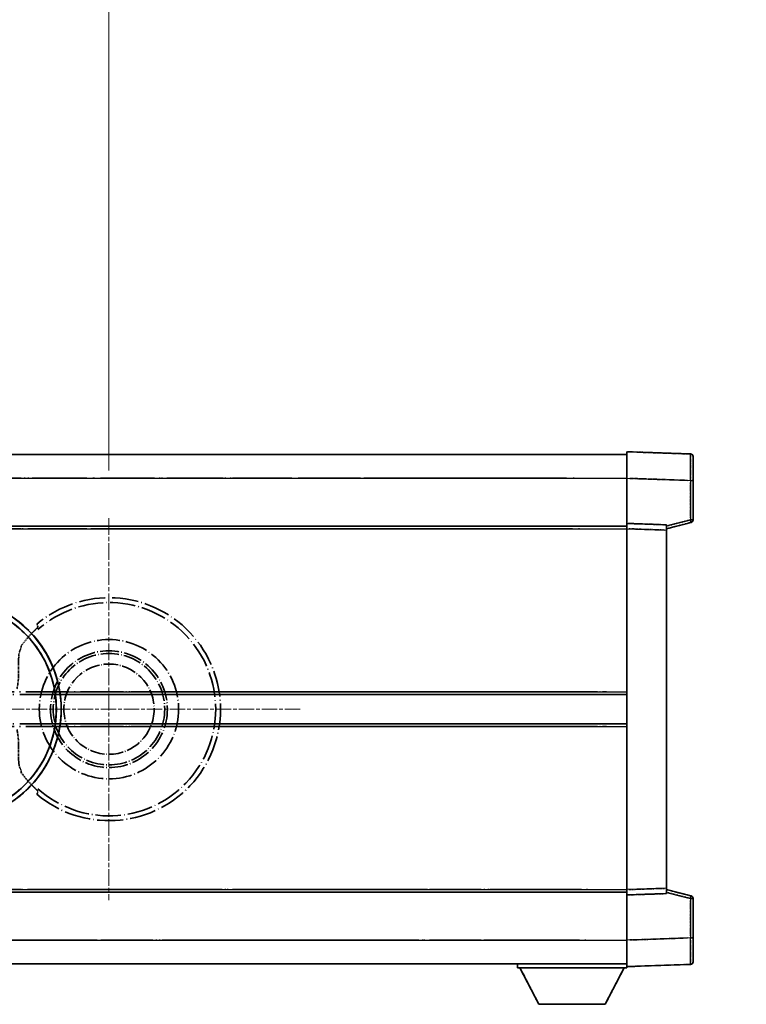
# Model space of a CAD drawing. Units: millimetres. Extents: x 55 to 12832, y 37 to 1723.
# Drawn here: x 504 to 641, y 400 to 585 of the extents above; entities that cross this region are included whole.
import ezdxf

# ---------------------------------------------------------------- set-up
doc = ezdxf.new("R2010")
doc.units = ezdxf.units.MM
doc.linetypes.add('CHAIN', pattern=[0.3543, 0.2362, -0.0295, 0.0591, -0.0295])
doc.linetypes.add('LONG_DASH_DOTTED', pattern=[0.61, 0.48, -0.06, 0.01, -0.06])
for name, color, linetype, lineweight in [('Center Mark (ISO)', 131, 'Continuous', 18), ('Dimension (ISO)', 7, 'Continuous', 18), ('Overlay (ISO)', 7, 'LONG_DASH_DOTTED', 35), ('Visible (ISO)', 7, 'Continuous', 35), ('Visible Narrow (ISO)', 7, 'Continuous', 25)]:
    doc.layers.add(name, color=color, linetype=linetype, lineweight=lineweight)
doc.styles.add('Note Text (TK)', font='MS PGothic.ttf')
doc.dimstyles.new('Default - Method 1b (TK)', dxfattribs={"dimscale": 6, "dimtxt": 2.5, "dimasz": 2.5, "dimexe": 1, "dimexo": 1.5, "dimgap": 1, "dimtad": 1, "dimtoh": 1, "dimrnd": 1e-08, "dimdsep": 46, "dimtxsty": 'Note Text (TK)', "dimcen": 0.09, "dimdle": 5, "dimclrd": 100, "dimclre": 100, "dimclrt": 7, "dimadec": 1, "dimazin": 1, "dimtfac": 1, "dimtmove": 0, "dimatfit": 3, "dimfxl": 1, "dimtolj": 1, "dimlwd": -1, "dimlwe": -1, "dimarcsym": 0})

# ---------------------------------------------------------------- blocks, each defined once
blk = doc.blocks.new('*D32')
at = {"layer": 'Defpoints', "color": 0}
for p in [(520.67, 615.25), (391.67, 491.25), (520.67, 491.25)]:
    blk.add_point(p, dxfattribs=at)
at = {"layer": 'Dimension (ISO)', "color": 100}
for p, q in [((391.67, 500.25), (391.67, 621.25)), ((520.67, 500.25), (520.67, 621.25)), ((406.67, 615.25), (505.67, 615.25))]:
    blk.add_line(p, q, dxfattribs=at)
for points in [[(406.67, 617.75), (406.67, 612.75), (391.67, 615.25)], [(505.67, 617.75), (505.67, 612.75), (520.67, 615.25)]]:
    blk.add_solid(points, dxfattribs=at)
at = {"layer": 'Dimension (ISO)', "color": 7, "insert": (154.25, 644.49), "char_height": 15, "attachment_point": 4, "style": 'Note Text (TK)'}
blk.add_mtext('\\A1; \\fＭＳ Ｐゴシック|b0|i0;\\H15.0000;* ステップハンドルは任意の位置に固定できます。\\P\\fＭＳ Ｐゴシック|b0|i0;\\H15.0000;* Stand handle location can be freely affixed within denoted range.', dxfattribs=at)

msp = doc.modelspace()

# ---------------------------------------------------------------- linework, layer by layer
at = {"layer": 'Center Mark (ISO)', "linetype": 'CHAIN', "ltscale": 13.334389}
msp.add_line((520.669, 491.2528), (520.669, 419.2528), dxfattribs=at)
at = {"layer": 'Center Mark (ISO)', "linetype": 'CHAIN', "ltscale": 12.223182}
msp.add_line((556.669, 455.2528), (490.669, 455.2528), dxfattribs=at)
at = {"layer": 'Overlay (ISO)', "ltscale": 16.905737}
for p, q in [((370.669, 503.2528), (618.169, 503.2528)), ((370.669, 503.2528), (618.169, 503.2528)), ((370.669, 503.2528), (618.169, 503.2528)), ((370.669, 503.2528), (618.169, 503.2528)), ((370.669, 489.7528), (618.169, 489.7528)), ((370.669, 489.7528), (618.169, 489.7528)), ((370.669, 489.7528), (618.169, 489.7528)), ((370.669, 489.7528), (618.169, 489.7528)), ((370.669, 420.7528), (618.169, 420.7528)), ((370.669, 420.7528), (618.169, 420.7528)), ((370.669, 420.7528), (618.169, 420.7528)), ((370.669, 420.7528), (618.169, 420.7528)), ((370.669, 407.2528), (618.169, 407.2528)), ((370.669, 407.2528), (618.169, 407.2528)), ((370.669, 407.2528), (618.169, 407.2528)), ((370.669, 407.2528), (618.169, 407.2528))]:
    msp.add_line(p, q, dxfattribs=at)
at = {"layer": 'Overlay (ISO)', "ltscale": 16.428362}
msp.add_line((437.7856, 503.2528), (618.169, 503.2528), dxfattribs=at)
at = {"layer": 'Overlay (ISO)', "ltscale": 0.844273}
for p, q in [((618.169, 498.7559), (618.169, 503.7528)), ((618.169, 498.7559), (618.169, 503.7528)), ((618.169, 498.7559), (618.169, 503.7528)), ((618.169, 498.7559), (618.169, 503.7528)), ((618.169, 498.7559), (618.169, 503.7528)), ((618.169, 406.7528), (618.169, 411.7498)), ((618.169, 406.7528), (618.169, 411.7498)), ((618.169, 406.7528), (618.169, 411.7498)), ((618.169, 406.7528), (618.169, 411.7498)), ((618.169, 406.7528), (618.169, 411.7498))]:
    msp.add_line(p, q, dxfattribs=at)
at = {"layer": 'Overlay (ISO)', "ltscale": 1.294175}
for p, q in [((630.1864, 503.3332), (618.169, 503.7528)), ((630.1864, 503.3332), (618.169, 503.7528)), ((630.1864, 503.3332), (618.169, 503.7528)), ((630.1864, 503.3332), (618.169, 503.7528)), ((630.1864, 503.3332), (618.169, 503.7528)), ((618.169, 406.7528), (630.1864, 407.1725)), ((618.169, 406.7528), (630.1864, 407.1725)), ((618.169, 406.7528), (630.1864, 407.1725)), ((618.169, 406.7528), (630.1864, 407.1725)), ((618.169, 406.7528), (630.1864, 407.1725))]:
    msp.add_line(p, q, dxfattribs=at)
at = {"layer": 'Overlay (ISO)', "ltscale": 0.759836}
for p, q in [((630.669, 502.8335), (630.669, 498.3362)), ((630.669, 502.8335), (630.669, 498.3362)), ((630.669, 502.8335), (630.669, 498.3362)), ((630.669, 502.8335), (630.669, 498.3362)), ((630.669, 502.8335), (630.669, 498.3362)), ((630.669, 412.1694), (630.669, 407.6722)), ((630.669, 412.1694), (630.669, 407.6722)), ((630.669, 412.1694), (630.669, 407.6722)), ((630.669, 412.1694), (630.669, 407.6722)), ((630.669, 412.1694), (630.669, 407.6722))]:
    msp.add_line(p, q, dxfattribs=at)
at = {"layer": 'Overlay (ISO)', "ltscale": 20.286884}
for p, q in [((383.044, 498.7528), (605.794, 498.7528)), ((383.044, 498.7528), (605.794, 498.7528)), ((383.044, 498.7528), (605.794, 498.7528)), ((383.044, 498.7528), (605.794, 498.7528)), ((383.044, 489.2528), (605.794, 489.2528)), ((383.044, 489.2528), (605.794, 489.2528)), ((383.044, 489.2528), (605.794, 489.2528)), ((383.044, 489.2528), (605.794, 489.2528)), ((383.044, 421.2528), (605.794, 421.2528)), ((383.044, 421.2528), (605.794, 421.2528)), ((383.044, 421.2528), (605.794, 421.2528)), ((383.044, 421.2528), (605.794, 421.2528)), ((383.044, 411.7528), (605.794, 411.7528)), ((383.044, 411.7528), (605.794, 411.7528)), ((383.044, 411.7528), (605.794, 411.7528)), ((383.044, 411.7528), (605.794, 411.7528))]:
    msp.add_line(p, q, dxfattribs=at)
at = {"layer": 'Overlay (ISO)', "ltscale": 21.183371}
msp.add_line((454.4921, 498.7528), (609.5544, 498.7528), dxfattribs=at)
at = {"layer": 'Overlay (ISO)', "ltscale": 0.91456}
for p, q in [((618.169, 490.2528), (618.169, 498.7559)), ((618.169, 490.2528), (618.169, 498.7559)), ((618.169, 490.2528), (618.169, 498.7559)), ((618.169, 490.2528), (618.169, 498.7559)), ((618.169, 490.2528), (618.169, 498.7559)), ((618.169, 411.7498), (618.169, 420.2528)), ((618.169, 411.7498), (618.169, 420.2528)), ((618.169, 411.7498), (618.169, 420.2528)), ((618.169, 411.7498), (618.169, 420.2528)), ((618.169, 411.7498), (618.169, 420.2528))]:
    msp.add_line(p, q, dxfattribs=at)
at = {"layer": 'Overlay (ISO)', "ltscale": 1.164747}
for p, q in [((618.7699, 498.7349), (629.5856, 498.3572)), ((618.7699, 498.7349), (629.5856, 498.3572)), ((618.7699, 498.7349), (629.5856, 498.3572)), ((618.7699, 498.7349), (629.5856, 498.3572)), ((618.7699, 498.7349), (629.5856, 498.3572)), ((629.5856, 412.1485), (618.7699, 411.7708)), ((629.5856, 412.1485), (618.7699, 411.7708)), ((629.5856, 412.1485), (618.7699, 411.7708)), ((629.5856, 412.1485), (618.7699, 411.7708)), ((629.5856, 412.1485), (618.7699, 411.7708))]:
    msp.add_line(p, q, dxfattribs=at)
at = {"layer": 'Overlay (ISO)', "ltscale": 0.717695}
for p, q in [((630.1864, 497.9655), (630.1864, 491.2926)), ((630.1864, 497.9655), (630.1864, 491.2926)), ((630.1864, 497.9655), (630.1864, 491.2926)), ((630.1864, 497.9655), (630.1864, 491.2926)), ((630.1864, 497.9655), (630.1864, 491.2926)), ((630.1864, 419.2131), (630.1864, 412.5402)), ((630.1864, 419.2131), (630.1864, 412.5402)), ((630.1864, 419.2131), (630.1864, 412.5402)), ((630.1864, 419.2131), (630.1864, 412.5402)), ((630.1864, 419.2131), (630.1864, 412.5402))]:
    msp.add_line(p, q, dxfattribs=at)
at = {"layer": 'Overlay (ISO)', "ltscale": 0.074246}
for p, q in [((630.2247, 498.3362), (630.6675, 498.3362)), ((630.2247, 498.3362), (630.6675, 498.3362)), ((630.2247, 498.3362), (630.6675, 498.3362)), ((630.2247, 498.3362), (630.6675, 498.3362)), ((630.2247, 498.3362), (630.6675, 498.3362)), ((630.6675, 490.9219), (630.2247, 490.9219)), ((630.6675, 490.9219), (630.2247, 490.9219)), ((630.6675, 490.9219), (630.2247, 490.9219)), ((630.6675, 490.9219), (630.2247, 490.9219)), ((630.6675, 490.9219), (630.2247, 490.9219)), ((630.2247, 419.5838), (630.6675, 419.5838)), ((630.2247, 419.5838), (630.6675, 419.5838)), ((630.2247, 419.5838), (630.6675, 419.5838)), ((630.2247, 419.5838), (630.6675, 419.5838)), ((630.2247, 419.5838), (630.6675, 419.5838)), ((630.2247, 412.1694), (630.6675, 412.1694)), ((630.2247, 412.1694), (630.6675, 412.1694)), ((630.2247, 412.1694), (630.6675, 412.1694)), ((630.2247, 412.1694), (630.6675, 412.1694)), ((630.2247, 412.1694), (630.6675, 412.1694))]:
    msp.add_line(p, q, dxfattribs=at)
at = {"layer": 'Overlay (ISO)', "ltscale": 0.79745}
for p, q in [((630.669, 490.9219), (630.669, 498.3362)), ((630.669, 490.9219), (630.669, 498.3362)), ((630.669, 490.9219), (630.669, 498.3362)), ((630.669, 490.9219), (630.669, 498.3362)), ((630.669, 490.9219), (630.669, 498.3362)), ((630.669, 412.1694), (630.669, 419.5838)), ((630.669, 412.1694), (630.669, 419.5838)), ((630.669, 412.1694), (630.669, 419.5838)), ((630.669, 412.1694), (630.669, 419.5838)), ((630.669, 412.1694), (630.669, 419.5838))]:
    msp.add_line(p, q, dxfattribs=at)
at = {"layer": 'Overlay (ISO)', "ltscale": 21.326151}
msp.add_line((462.0616, 489.7528), (618.169, 489.7528), dxfattribs=at)
at = {"layer": 'Overlay (ISO)', "ltscale": 0.168775}
for p, q in [((618.169, 489.2534), (618.169, 490.2528)), ((618.169, 489.2534), (618.169, 490.2528)), ((618.169, 489.2534), (618.169, 490.2528)), ((618.169, 489.2534), (618.169, 490.2528)), ((618.169, 489.2534), (618.169, 490.2528)), ((625.669, 489.9909), (625.669, 488.9915)), ((625.669, 489.9909), (625.669, 488.9915)), ((625.669, 489.9909), (625.669, 488.9915)), ((625.669, 489.9909), (625.669, 488.9915)), ((625.669, 489.9909), (625.669, 488.9915)), ((618.169, 420.2528), (618.169, 421.2522)), ((618.169, 420.2528), (618.169, 421.2522)), ((618.169, 420.2528), (618.169, 421.2522)), ((618.169, 420.2528), (618.169, 421.2522)), ((618.169, 420.2528), (618.169, 421.2522)), ((625.669, 421.5141), (625.669, 420.5147)), ((625.669, 421.5141), (625.669, 420.5147)), ((625.669, 421.5141), (625.669, 420.5147)), ((625.669, 421.5141), (625.669, 420.5147)), ((625.669, 421.5141), (625.669, 420.5147))]:
    msp.add_line(p, q, dxfattribs=at)
at = {"layer": 'Overlay (ISO)', "ltscale": 0.807647}
for p, q in [((625.669, 489.9909), (618.169, 490.2528)), ((625.669, 489.9909), (618.169, 490.2528)), ((625.669, 489.9909), (618.169, 490.2528)), ((625.669, 489.9909), (618.169, 490.2528)), ((625.669, 489.9909), (618.169, 490.2528)), ((618.169, 420.2528), (625.669, 420.5147)), ((618.169, 420.2528), (625.669, 420.5147)), ((618.169, 420.2528), (625.669, 420.5147)), ((618.169, 420.2528), (625.669, 420.5147)), ((618.169, 420.2528), (625.669, 420.5147))]:
    msp.add_line(p, q, dxfattribs=at)
at = {"layer": 'Overlay (ISO)', "ltscale": 0.513665}
for p, q in [((625.669, 489.2528), (630.2931, 490.4375)), ((625.669, 489.2528), (630.2931, 490.4375)), ((625.669, 489.2528), (630.2931, 490.4375)), ((625.669, 489.2528), (630.2931, 490.4375)), ((625.669, 489.2528), (630.2931, 490.4375)), ((630.2931, 420.0682), (625.669, 421.2528)), ((630.2931, 420.0682), (625.669, 421.2528)), ((630.2931, 420.0682), (625.669, 421.2528)), ((630.2931, 420.0682), (625.669, 421.2528)), ((630.2931, 420.0682), (625.669, 421.2528))]:
    msp.add_line(p, q, dxfattribs=at)
at = {"layer": 'Overlay (ISO)', "ltscale": 0.451625}
for p, q in [((629.9606, 490.864), (625.8949, 489.8224)), ((629.9606, 490.864), (625.8949, 489.8224)), ((629.9606, 490.864), (625.8949, 489.8224)), ((629.9606, 490.864), (625.8949, 489.8224)), ((629.9606, 490.864), (625.8949, 489.8224)), ((625.8949, 420.6833), (629.9606, 419.6417)), ((625.8949, 420.6833), (629.9606, 419.6417)), ((625.8949, 420.6833), (629.9606, 419.6417)), ((625.8949, 420.6833), (629.9606, 419.6417)), ((625.8949, 420.6833), (629.9606, 419.6417))]:
    msp.add_line(p, q, dxfattribs=at)
at = {"layer": 'Overlay (ISO)', "ltscale": 19.082989}
msp.add_line((470.7211, 489.2528), (610.4086, 489.2528), dxfattribs=at)
at = {"layer": 'Overlay (ISO)', "ltscale": 7.314691}
msp.add_line((618.169, 421.2522), (618.169, 489.2534), dxfattribs=at)
msp.add_line((618.169, 421.2522), (618.169, 489.2534), dxfattribs=at)
msp.add_line((618.169, 421.2522), (618.169, 489.2534), dxfattribs=at)
msp.add_line((618.169, 421.2522), (618.169, 489.2534), dxfattribs=at)
msp.add_line((618.169, 421.2522), (618.169, 489.2534), dxfattribs=at)
at = {"layer": 'Overlay (ISO)', "ltscale": 0.726872}
for p, q in [((618.544, 489.2403), (625.294, 489.0046)), ((618.544, 489.2403), (625.294, 489.0046)), ((618.544, 489.2403), (625.294, 489.0046)), ((618.544, 489.2403), (625.294, 489.0046)), ((618.544, 489.2403), (625.294, 489.0046)), ((625.294, 421.501), (618.544, 421.2653)), ((625.294, 421.501), (618.544, 421.2653)), ((625.294, 421.501), (618.544, 421.2653)), ((625.294, 421.501), (618.544, 421.2653)), ((625.294, 421.501), (618.544, 421.2653))]:
    msp.add_line(p, q, dxfattribs=at)
at = {"layer": 'Overlay (ISO)', "ltscale": 7.258345}
msp.add_line((625.669, 421.5141), (625.669, 488.9915), dxfattribs=at)
msp.add_line((625.669, 421.5141), (625.669, 488.9915), dxfattribs=at)
msp.add_line((625.669, 421.5141), (625.669, 488.9915), dxfattribs=at)
msp.add_line((625.669, 421.5141), (625.669, 488.9915), dxfattribs=at)
msp.add_line((625.669, 421.5141), (625.669, 488.9915), dxfattribs=at)
at = {"layer": 'Overlay (ISO)', "ltscale": 16.865002}
for p, q in [((422.7036, 458.5028), (607.8813, 458.5028)), ((422.7036, 452.0028), (607.8813, 452.0028))]:
    msp.add_line(p, q, dxfattribs=at)
at = {"layer": 'Overlay (ISO)', "ltscale": 13.12537}
for p, q in [((516.7536, 458.5028), (612.8313, 458.5028)), ((516.7536, 458.5028), (612.8313, 458.5028)), ((516.7536, 458.5028), (612.8313, 458.5028)), ((516.7536, 452.0028), (612.8313, 452.0028)), ((516.7536, 452.0028), (612.8313, 452.0028)), ((516.7536, 452.0028), (612.8313, 452.0028))]:
    msp.add_line(p, q, dxfattribs=at)
at = {"layer": 'Overlay (ISO)', "ltscale": 7.430487}
for p, q in [((545.2536, 458.5028), (614.3313, 458.5028)), ((545.2536, 452.0028), (614.3313, 452.0028))]:
    msp.add_line(p, q, dxfattribs=at)
at = {"layer": 'Overlay (ISO)', "ltscale": 18.732317}
for p, q in [((412.4881, 458.0028), (618.169, 458.0028)), ((412.4881, 452.5028), (618.169, 452.5028))]:
    msp.add_line(p, q, dxfattribs=at)
at = {"layer": 'Overlay (ISO)', "ltscale": 14.573885}
for p, q in [((511.4881, 458.0028), (618.169, 458.0028)), ((511.4881, 458.0028), (618.169, 458.0028)), ((511.4881, 458.0028), (618.169, 458.0028)), ((511.4881, 452.5028), (618.169, 452.5028)), ((511.4881, 452.5028), (618.169, 452.5028)), ((511.4881, 452.5028), (618.169, 452.5028))]:
    msp.add_line(p, q, dxfattribs=at)
at = {"layer": 'Overlay (ISO)', "ltscale": 8.248344}
for p, q in [((541.4881, 458.0028), (618.169, 458.0028)), ((541.4881, 452.5028), (618.169, 452.5028))]:
    msp.add_line(p, q, dxfattribs=at)
at = {"layer": 'Overlay (ISO)', "ltscale": 15.851563}
msp.add_line((495.6892, 421.2528), (611.7227, 421.2528), dxfattribs=at)
at = {"layer": 'Overlay (ISO)', "ltscale": 17.653763}
msp.add_line((488.9434, 420.7528), (618.169, 420.7528), dxfattribs=at)
at = {"layer": 'Overlay (ISO)', "ltscale": 16.551208}
msp.add_line((490.2833, 411.7528), (611.4382, 411.7528), dxfattribs=at)
at = {"layer": 'Overlay (ISO)', "ltscale": 18.758465}
msp.add_line((480.857, 407.2528), (618.169, 407.2528), dxfattribs=at)
at = {"layer": 'Overlay (ISO)', "ltscale": 0.075198}
msp.add_line((597.569, 407.2528), (597.569, 406.5528), dxfattribs=at)
msp.add_line((597.569, 407.2528), (597.569, 406.5528), dxfattribs=at)
msp.add_line((597.569, 407.2528), (597.569, 406.5528), dxfattribs=at)
msp.add_line((597.569, 407.2528), (597.569, 406.5528), dxfattribs=at)
msp.add_line((597.569, 407.2528), (597.569, 406.5528), dxfattribs=at)
at = {"layer": 'Overlay (ISO)', "ltscale": 2.215811}
msp.add_line((597.569, 406.5528), (618.169, 406.5528), dxfattribs=at)
msp.add_line((597.569, 406.5528), (618.169, 406.5528), dxfattribs=at)
msp.add_line((597.569, 406.5528), (618.169, 406.5528), dxfattribs=at)
msp.add_line((597.569, 406.5528), (618.169, 406.5528), dxfattribs=at)
msp.add_line((597.569, 406.5528), (618.169, 406.5528), dxfattribs=at)
at = {"layer": 'Overlay (ISO)', "ltscale": 0.917801}
for p, q in [((601.619, 399.6528), (598.069, 406.5528)), ((601.619, 399.6528), (598.069, 406.5528)), ((601.619, 399.6528), (598.069, 406.5528)), ((601.619, 399.6528), (598.069, 406.5528)), ((601.619, 399.6528), (598.069, 406.5528)), ((614.119, 399.6528), (617.669, 406.5528)), ((614.119, 399.6528), (617.669, 406.5528)), ((614.119, 399.6528), (617.669, 406.5528)), ((614.119, 399.6528), (617.669, 406.5528)), ((614.119, 399.6528), (617.669, 406.5528))]:
    msp.add_line(p, q, dxfattribs=at)
at = {"layer": 'Overlay (ISO)', "ltscale": 0.021414}
msp.add_line((618.169, 406.7528), (618.169, 406.5528), dxfattribs=at)
msp.add_line((618.169, 406.7528), (618.169, 406.5528), dxfattribs=at)
msp.add_line((618.169, 406.7528), (618.169, 406.5528), dxfattribs=at)
msp.add_line((618.169, 406.7528), (618.169, 406.5528), dxfattribs=at)
msp.add_line((618.169, 406.7528), (618.169, 406.5528), dxfattribs=at)
at = {"layer": 'Overlay (ISO)', "ltscale": 1.344507}
msp.add_line((601.619, 399.6528), (614.119, 399.6528), dxfattribs=at)
msp.add_line((601.619, 399.6528), (614.119, 399.6528), dxfattribs=at)
msp.add_line((601.619, 399.6528), (614.119, 399.6528), dxfattribs=at)
msp.add_line((601.619, 399.6528), (614.119, 399.6528), dxfattribs=at)
msp.add_line((601.619, 399.6528), (614.119, 399.6528), dxfattribs=at)
at = {"layer": 'Overlay (ISO)', "ltscale": 8.867519}
msp.add_circle((520.669, 455.2528), 13.1202, dxfattribs=at)
at = {"layer": 'Overlay (ISO)', "ltscale": 7.434503}
msp.add_circle((520.669, 455.2528), 11, dxfattribs=at)
at = {"layer": 'Overlay (ISO)', "ltscale": 7.096566}
msp.add_circle((520.669, 455.2528), 10.5, dxfattribs=at)
msp.add_circle((520.669, 455.2528), 10.5, dxfattribs=at)
at = {"layer": 'Overlay (ISO)', "ltscale": 5.74482}
msp.add_circle((520.669, 455.2528), 8.5, dxfattribs=at)
at = {"layer": 'Overlay (ISO)', "ltscale": 0.082507}
for centre, start, end in [((630.169, 502.8335), 0, 88), ((630.169, 502.8335), 0, 88), ((630.169, 502.8335), 0, 88), ((630.169, 502.8335), 0, 88), ((630.169, 502.8335), 0, 88), ((630.169, 407.6722), 272, 0), ((630.169, 407.6722), 272, 0), ((630.169, 407.6722), 272, 0), ((630.169, 407.6722), 272, 0), ((630.169, 407.6722), 272, 0)]:
    msp.add_arc(centre, 0.5, start, end, dxfattribs=at)
at = {"layer": 'Overlay (ISO)', "ltscale": 0.070895}
for centre, start, end in [((630.169, 490.9219), 284.37, 0), ((630.169, 490.9219), 284.37, 0), ((630.169, 490.9219), 284.37, 0), ((630.169, 490.9219), 284.37, 0), ((630.169, 490.9219), 284.37, 0), ((630.169, 419.5838), 0, 75.63), ((630.169, 419.5838), 0, 75.63), ((630.169, 419.5838), 0, 75.63), ((630.169, 419.5838), 0, 75.63), ((630.169, 419.5838), 0, 75.63)]:
    msp.add_arc(centre, 0.5, start, end, dxfattribs=at)
at = {"layer": 'Overlay (ISO)', "ltscale": 10.269026}
for centre, start, end in [((490.669, 455.2528), 289.766832, 190.233168), ((490.669, 455.2528), 199.766832, 100.233168), ((490.669, 455.2528), 229.766832, 130.233168), ((520.669, 455.2528), 229.766832, 130.233168)]:
    msp.add_arc(centre, 21, start, end, dxfattribs=at)
at = {"layer": 'Overlay (ISO)', "ltscale": 9.941565}
for centre, start, end in [((490.669, 455.2528), 288.232415, 191.767585), ((490.669, 455.2528), 198.232415, 101.767585), ((490.669, 455.2528), 228.232415, 131.767585), ((520.669, 455.2528), 228.232415, 131.767585)]:
    msp.add_arc(centre, 20.0936, start, end, dxfattribs=at)
at = {"layer": 'Overlay (ISO)', "ltscale": 0.368434}
for start, end in [(134.704274, 144.33257), (215.66743, 225.295726)]:
    msp.add_arc((520.669, 455.2528), 20.3876, start, end, dxfattribs=at)
at = {"layer": 'Overlay (ISO)', "ltscale": 0.75978}
for centre, major_axis, start_param, end_param in [((630.169, 498.3307), (-0.0174, -5.0024), 1.65038371, 3.06300424), ((630.169, 498.3307), (-0.0174, -5.0024), 1.65038371, 3.06300424), ((630.169, 498.3307), (-0.0174, -5.0024), 1.65038371, 3.06300424), ((630.169, 498.3307), (-0.0174, -5.0024), 1.65038371, 3.06300424), ((630.169, 498.3307), (-0.0174, -5.0024), 1.65038371, 3.06300424), ((630.169, 412.1749), (0.0174, -5.0024), 0.07858843, 1.49120895), ((630.169, 412.1749), (0.0174, -5.0024), 0.07858843, 1.49120895), ((630.169, 412.1749), (0.0174, -5.0024), 0.07858843, 1.49120895), ((630.169, 412.1749), (0.0174, -5.0024), 0.07858843, 1.49120895), ((630.169, 412.1749), (0.0174, -5.0024), 0.07858843, 1.49120895)]:
    msp.add_ellipse(centre, major_axis=major_axis, ratio=0.00348438, start_param=start_param, end_param=end_param, dxfattribs=at)
at = {"layer": 'Overlay (ISO)', "ltscale": 0.075516}
for centre, major_axis, start_param, end_param in [((630.169, 490.9219), (0.1241, -0.4844), 0.07810674, 1.48402803), ((630.169, 490.9219), (0.1241, -0.4844), 0.07810674, 1.48402803), ((630.169, 490.9219), (0.1241, -0.4844), 0.07810674, 1.48402803), ((630.169, 490.9219), (0.1241, -0.4844), 0.07810674, 1.48402803), ((630.169, 490.9219), (0.1241, -0.4844), 0.07810674, 1.48402803), ((630.169, 419.5838), (0.1241, 0.4844), 4.79915728, 6.20507857), ((630.169, 419.5838), (0.1241, 0.4844), 4.79915728, 6.20507857), ((630.169, 419.5838), (0.1241, 0.4844), 4.79915728, 6.20507857), ((630.169, 419.5838), (0.1241, 0.4844), 4.79915728, 6.20507857), ((630.169, 419.5838), (0.1241, 0.4844), 4.79915728, 6.20507857)]:
    msp.add_ellipse(centre, major_axis=major_axis, ratio=0.03380887, start_param=start_param, end_param=end_param, dxfattribs=at)
at = {"layer": 'Overlay (ISO)', "ltscale": 0.657511}
for points in [[(507.3052, 470.7553), (507.2052, 471.0181), (507.1051, 471.2847)], [(507.1051, 439.221), (507.2052, 439.4876), (507.3052, 439.7504)]]:
    msp.add_open_spline(points, degree=2, dxfattribs=at)
at = {"layer": 'Overlay (ISO)', "ltscale": 0.197456}
for points, knots in [([(507.3052, 470.7553), (507.307, 470.7505), (507.3034, 470.7411), (507.2843, 470.7114), (507.2674, 470.69), (507.2004, 470.6127), (507.1333, 470.5429), (506.9556, 470.3626), (506.8225, 470.2316), (506.5653, 469.9782), (506.443, 469.8577), (506.3274, 469.7432)], [0.3759847, 0.3759847, 0.3759847, 0.3759847, 0.392440242, 0.392440242, 0.410914798, 0.410914798, 0.44786391, 0.44786391, 0.504486619, 0.504486619, 0.552148681, 0.552148681, 0.552148681, 0.552148681]), ([(506.3274, 440.7624), (506.443, 440.648), (506.5653, 440.5275), (506.8225, 440.2741), (506.9556, 440.143), (507.1333, 439.9628), (507.2004, 439.893), (507.2674, 439.8156), (507.2843, 439.7943), (507.3034, 439.7646), (507.307, 439.7552), (507.3052, 439.7504)], [0.192845303, 0.192845303, 0.192845303, 0.192845303, 0.240507365, 0.240507365, 0.297130074, 0.297130074, 0.334079186, 0.334079186, 0.352553742, 0.352553742, 0.369009283, 0.369009283, 0.369009283, 0.369009283])]:
    msp.add_open_spline(points, degree=3, knots=knots, dxfattribs=at)
at = {"layer": 'Overlay (ISO)', "ltscale": 0.98276}
for points, knots in [([(503.931, 466.37), (503.8268, 466.1318), (503.7575, 465.8365), (503.6441, 464.9174), (503.6461, 464.2214), (503.6641, 462.7233), (503.6773, 461.9524), (503.6014, 460.7553), (503.5621, 460.3631), (503.4594, 459.6805), (503.4063, 459.3951), (503.3428, 459.1099)], [-8.358650844, -8.358650844, -8.358650844, -8.358650844, -8.190003506, -8.190003506, -7.917688575, -7.917688575, -7.676295197, -7.676295197, -7.560988477, -7.560988477, -7.477759094, -7.477759094, -7.477759094, -7.477759094]), ([(503.3428, 451.3958), (503.3966, 451.1539), (503.443, 450.9122), (503.5425, 450.2948), (503.5846, 449.9237), (503.6672, 448.8378), (503.6671, 448.1486), (503.6517, 446.619), (503.6319, 445.8118), (503.7415, 444.7398), (503.8145, 444.402), (503.931, 444.1357)], [-5.27158626, -5.27158626, -5.27158626, -5.27158626, -5.18721863, -5.18721863, -5.05628435, -5.05628435, -4.79921142, -4.79921142, -4.44219969, -4.44219969, -4.22248819, -4.22248819, -4.22248819, -4.22248819])]:
    msp.add_open_spline(points, degree=3, knots=knots, dxfattribs=at)
at = {"layer": 'Overlay (ISO)', "ltscale": 0.299242}
for points, knots in [([(504.1371, 467.0794), (504.1773, 467.0013), (504.102, 466.7617), (503.9324, 466.3733), (503.9317, 466.3717), (503.931, 466.37)], [2.57632281, 2.57632281, 2.57632281, 2.57632281, 2.843099825, 2.843099825, 2.844244962, 2.844244962, 2.844244962, 2.844244962]), ([(503.931, 444.1357), (503.9317, 444.134), (503.9324, 444.1323), (504.102, 443.7439), (504.1773, 443.5044), (504.1371, 443.4263)], [2.102258604, 2.102258604, 2.102258604, 2.102258604, 2.10340374, 2.10340374, 2.370180755, 2.370180755, 2.370180755, 2.370180755])]:
    msp.add_open_spline(points, degree=3, knots=knots, dxfattribs=at)
at = {"layer": 'Overlay (ISO)', "ltscale": 0.075264}
for points in [[(504.1058, 467.1404), (504.1215, 467.1099), (504.1371, 467.0794)], [(504.1371, 443.4263), (504.1215, 443.3958), (504.1058, 443.3653)]]:
    msp.add_open_spline(points, degree=2, dxfattribs=at)
at = {"layer": 'Visible (ISO)'}
for p, q in [((370.669, 503.2528), (618.169, 503.2528)), ((618.169, 498.7559), (618.169, 503.7528)), ((630.1864, 503.3332), (618.169, 503.7528)), ((630.669, 502.8335), (630.669, 498.3362)), ((618.169, 490.2528), (618.169, 498.7559)), ((630.669, 490.9219), (630.669, 498.3362)), ((370.669, 489.7528), (618.169, 489.7528)), ((618.169, 489.2534), (618.169, 490.2528)), ((625.669, 489.9909), (618.169, 490.2528)), ((625.669, 489.2528), (630.2931, 490.4375)), ((625.669, 489.9909), (625.669, 488.9915)), ((618.169, 421.2522), (618.169, 489.2534)), ((625.669, 421.5141), (625.669, 488.9915)), ((511.4881, 458.0028), (618.169, 458.0028)), ((511.4881, 452.5028), (618.169, 452.5028)), ((618.169, 420.2528), (618.169, 421.2522)), ((625.669, 421.5141), (625.669, 420.5147)), ((630.2931, 420.0682), (625.669, 421.2528)), ((462.0616, 420.7528), (618.169, 420.7528)), ((618.169, 420.2528), (625.669, 420.5147)), ((618.169, 411.7498), (618.169, 420.2528)), ((630.669, 412.1694), (630.669, 419.5838)), ((630.669, 412.1694), (630.669, 407.6722)), ((618.169, 406.7528), (618.169, 411.7498)), ((437.7856, 407.2528), (618.169, 407.2528)), ((597.569, 407.2528), (597.569, 406.5528)), ((597.569, 406.5528), (618.169, 406.5528)), ((601.619, 399.6528), (598.069, 406.5528)), ((614.119, 399.6528), (617.669, 406.5528)), ((618.169, 406.7528), (630.1864, 407.1725)), ((618.169, 406.7528), (618.169, 406.5528)), ((601.619, 399.6528), (614.119, 399.6528))]:
    msp.add_line(p, q, dxfattribs=at)
for centre, radius, start, end in [((630.169, 502.8335), 0.5, 0, 88), ((630.169, 490.9219), 0.5, 284.37, 0), ((490.669, 455.2528), 21, 259.766832, 160.233168), ((630.169, 419.5838), 0.5, 0, 75.63), ((630.169, 407.6722), 0.5, 272, 0)]:
    msp.add_arc(centre, radius, start, end, dxfattribs=at)
at = {"layer": 'Visible Narrow (ISO)'}
for p, q in [((370.669, 498.7528), (618.169, 498.7528)), ((618.169, 498.7559), (630.1864, 498.3362)), ((630.1864, 498.3362), (630.669, 498.3362)), ((630.1864, 498.3362), (630.1864, 490.9219)), ((630.1864, 490.9219), (625.669, 489.7645)), ((630.669, 490.9219), (630.1864, 490.9219)), ((370.669, 489.2528), (618.169, 489.2528)), ((618.169, 489.2534), (625.669, 488.9915)), ((511.416, 458.5028), (618.169, 458.5028)), ((511.416, 452.0028), (618.169, 452.0028)), ((462.9607, 421.2528), (618.169, 421.2528)), ((625.669, 421.5141), (618.169, 421.2522)), ((625.669, 420.7412), (630.1864, 419.5838)), ((630.1864, 419.5838), (630.669, 419.5838)), ((630.1864, 419.5838), (630.1864, 412.1694)), ((630.1864, 412.1694), (618.169, 411.7498)), ((630.1864, 412.1694), (630.669, 412.1694)), ((445.8776, 411.7528), (618.169, 411.7528))]:
    msp.add_line(p, q, dxfattribs=at)
msp.add_arc((490.669, 455.2528), 20.0936, 243.591572, 176.408428, dxfattribs=at)
for centre, major_axis, ratio, start_param, end_param in [((630.169, 498.3307), (-0.0174, -5.0024), 0.00348438, 1.5719048, 3.14148316), ((630.169, 490.9219), (0.1241, -0.4844), 0.03380887, 0, 1.56213477), ((630.169, 419.5838), (0.1241, 0.4844), 0.03380887, 4.72105054, 6.28318531), ((630.169, 412.1749), (0.0174, -5.0024), 0.00348438, 0.00010951, 1.56968786)]:
    msp.add_ellipse(centre, major_axis=major_axis, ratio=ratio, start_param=start_param, end_param=end_param, dxfattribs=at)

# ---------------------------------------------------------------- dimensions: what is measured, and where the dimension line sits
at = {"layer": 'Dimension (ISO)', "color": 100}
dim = msp.add_linear_dim(base=(520.669, 615.2528), p1=(391.669, 491.2528), p2=(520.669, 491.2528), angle=180, text=' \\fＭＳ Ｐゴシック|b0|i0;\\H15.0000;* ステップハンドルは任意の位置に固定できます。\\P\\fＭＳ Ｐゴシック|b0|i0;\\H15.0000;* Stand handle location can be freely affixed within denoted range.', dimstyle='Default - Method 1b (TK)', override={"dimgap": 1, "dimtoh": 0, "dimdec": 2, "dimtol": 0, "dimlim": 0, "dimtp": 0, "dimtm": 0, "dimtdec": 2, "dimtofl": 0, "dimatfit": 1}, dxfattribs=at)
dim.commit()
dim.dimension.update_dxf_attribs({"geometry": '*D32', "text_midpoint": (456.169, 615.2528), "dimtype": 160})

doc.saveas('drawing.dxf')
